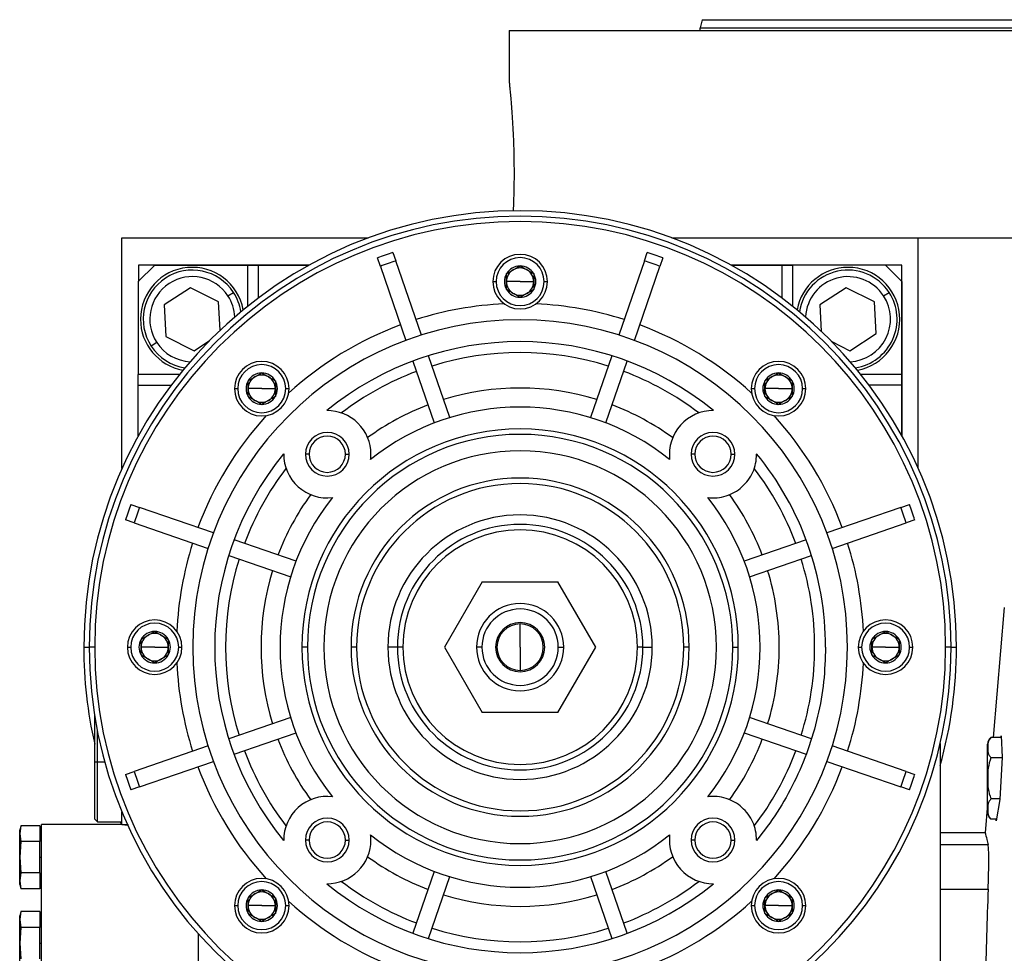
# Model space of a CAD drawing. Units: millimetres. Extents: x 455 to 4016, y 500 to 2650.
# Drawn here: x 2486 to 2666, y 1678 to 1849 of the extents above; entities that cross this region are included whole.
import ezdxf

# ---------------------------------------------------------------- set-up
doc = ezdxf.new("R2010")
doc.units = ezdxf.units.MM

msp = doc.modelspace()

# ---------------------------------------------------------------- linework, layer by layer
at = {"color": 7, "linetype": 'Continuous', "lineweight": 25}
for p, q in [((2610.81, 1848.99), (2610.41, 1847.49)), ((2575.41, 1846.99), (2575.41, 1837.49)), ((2575.41, 1846.99), (2730.41, 1846.99)), ((2610.41, 1846.99), (2610.41, 1847.49)), ((2504.41, 1766.72), (2504.41, 1808.99)), ((2504.41, 1808.99), (2549.57, 1808.99)), ((2605.25, 1808.99), (2650.41, 1808.99)), ((2650.41, 1766.72), (2650.41, 1808.99)), ((2650.41, 1808.99), (2831.41, 1808.99)), ((2551.79, 1803.79), (2551.26, 1805.35)), ((2554.09, 1806.33), (2554.63, 1804.77)), ((2600.19, 1804.77), (2600.73, 1806.33)), ((2603.57, 1805.35), (2603.03, 1803.79)), ((2510.41, 1803.99), (2507.41, 1800.99)), ((2538.69, 1804), (2507.42, 1804)), ((2507.42, 1804), (2507.42, 1801)), ((2510.41, 1803.99), (2527.41, 1803.99)), ((2527.41, 1803.99), (2529.41, 1803.99)), ((2529.41, 1803.99), (2529.41, 1797.99)), ((2529.41, 1803.99), (2538.68, 1803.99)), ((2551.79, 1803.79), (2556.47, 1790.22)), ((2559.3, 1791.2), (2554.63, 1804.77)), ((2577.4, 1803.87), (2577.41, 1803.88)), ((2577.41, 1803.88), (2577.42, 1803.87)), ((2600.19, 1804.77), (2595.52, 1791.2)), ((2598.36, 1790.22), (2603.03, 1803.79)), ((2647.42, 1804), (2616.13, 1804)), ((2616.14, 1803.99), (2625.41, 1803.99)), ((2625.41, 1803.99), (2625.41, 1797.99)), ((2625.41, 1803.99), (2627.41, 1803.99)), ((2644.41, 1803.99), (2627.41, 1803.99)), ((2647.41, 1800.99), (2644.41, 1803.99)), ((2647.42, 1772.72), (2647.42, 1804)), ((2574.91, 1802.44), (2574.92, 1802.45)), ((2574.91, 1802.44), (2574.91, 1802.42)), ((2579.9, 1802.45), (2579.91, 1802.44)), ((2579.91, 1802.42), (2579.91, 1802.44)), ((2507.41, 1800.99), (2507.41, 1783.99)), ((2516.99, 1799.86), (2512.16, 1796.71)), ((2522.14, 1797.26), (2516.99, 1799.86)), ((2572.41, 1800.99), (2573.01, 1800.99)), ((2577.41, 1800.99), (2574.91, 1800.99)), ((2577.41, 1800.99), (2579.91, 1800.99)), ((2581.81, 1800.99), (2582.41, 1800.99)), ((2637.2, 1799.86), (2632.37, 1796.71)), ((2642.35, 1797.26), (2637.2, 1799.86)), ((2647.41, 1800.99), (2647.41, 1783.99)), ((2523.84, 1798.37), (2524.84, 1799.02)), ((2574.91, 1799.57), (2574.91, 1799.55)), ((2574.92, 1799.54), (2574.91, 1799.55)), ((2577.41, 1798.11), (2577.4, 1798.11)), ((2577.42, 1798.11), (2577.41, 1798.11)), ((2579.91, 1799.55), (2579.9, 1799.54)), ((2579.91, 1799.55), (2579.91, 1799.57)), ((2644.05, 1798.37), (2645.05, 1799.02)), ((2512.16, 1796.71), (2512.48, 1790.94)), ((2522.43, 1792.1), (2522.14, 1797.26)), ((2632.37, 1796.71), (2632.63, 1791.88)), ((2642.67, 1791.49), (2642.35, 1797.26)), ((2512.48, 1790.94), (2517.63, 1788.33)), ((2637.83, 1788.33), (2642.67, 1791.49)), ((2510.78, 1789.83), (2509.77, 1789.18)), ((2517.63, 1788.33), (2520.48, 1790.2)), ((2634.53, 1790), (2637.83, 1788.33)), ((2564.51, 1776.06), (2560.61, 1787.41)), ((2594.22, 1787.41), (2590.31, 1776.06)), ((2557.77, 1786.44), (2561.68, 1775.09)), ((2593.15, 1775.09), (2597.06, 1786.44)), ((2507.41, 1781.99), (2507.41, 1783.99)), ((2530.02, 1784.25), (2530.04, 1784.26)), ((2530.04, 1784.26), (2530.05, 1784.25)), ((2624.78, 1784.25), (2624.79, 1784.26)), ((2624.79, 1784.26), (2624.8, 1784.25)), ((2647.41, 1783.99), (2647.41, 1781.99)), ((2507.41, 1772.72), (2507.41, 1781.99)), ((2507.41, 1781.99), (2513.41, 1781.99)), ((2527.54, 1782.81), (2527.55, 1782.82)), ((2527.54, 1782.81), (2527.54, 1782.8)), ((2532.52, 1782.82), (2532.54, 1782.81)), ((2532.54, 1782.8), (2532.54, 1782.81)), ((2622.29, 1782.81), (2622.3, 1782.82)), ((2622.29, 1782.81), (2622.29, 1782.8)), ((2627.28, 1782.82), (2627.29, 1782.81)), ((2627.29, 1782.8), (2627.29, 1782.81)), ((2647.41, 1781.99), (2641.41, 1781.99)), ((2647.41, 1781.99), (2647.41, 1772.72)), ((2525.04, 1781.37), (2525.64, 1781.37)), ((2530.04, 1781.37), (2527.54, 1781.37)), ((2527.54, 1779.94), (2527.54, 1779.93)), ((2527.55, 1779.92), (2527.54, 1779.93)), ((2530.04, 1781.37), (2532.54, 1781.37)), ((2532.54, 1779.93), (2532.52, 1779.92)), ((2532.54, 1780.91), (2532.89, 1781.21)), ((2532.54, 1779.93), (2532.54, 1779.94)), ((2534.44, 1781.37), (2535.04, 1781.37)), ((2619.79, 1781.37), (2620.39, 1781.37)), ((2621.94, 1781.21), (2622.29, 1780.91)), ((2624.79, 1781.37), (2622.29, 1781.37)), ((2622.29, 1779.94), (2622.29, 1779.93)), ((2622.3, 1779.92), (2622.29, 1779.93)), ((2624.79, 1781.37), (2627.29, 1781.37)), ((2627.29, 1779.93), (2627.28, 1779.92)), ((2627.29, 1779.93), (2627.29, 1779.94)), ((2629.19, 1781.37), (2629.79, 1781.37)), ((2530.04, 1778.48), (2530.02, 1778.49)), ((2530.05, 1778.49), (2530.04, 1778.48)), ((2530.1, 1778.42), (2530.29, 1778.63)), ((2624.54, 1778.63), (2624.72, 1778.42)), ((2624.79, 1778.48), (2624.78, 1778.49)), ((2624.8, 1778.49), (2624.79, 1778.48)), ((2538.73, 1769.35), (2538.06, 1769.35)), ((2545.38, 1769.35), (2546.06, 1769.35)), ((2609.44, 1769.35), (2608.77, 1769.35)), ((2616.09, 1769.35), (2616.77, 1769.35)), ((2506.06, 1760.15), (2507.62, 1759.61)), ((2647.21, 1759.61), (2648.77, 1760.15)), ((2521.19, 1754.94), (2507.62, 1759.61)), ((2647.21, 1759.61), (2633.64, 1754.94)), ((2506.64, 1756.78), (2505.08, 1757.32)), ((2506.64, 1756.78), (2520.21, 1752.1)), ((2634.61, 1752.1), (2648.18, 1756.78)), ((2649.75, 1757.32), (2648.18, 1756.78)), ((2536.32, 1749.73), (2524.97, 1753.64)), ((2629.85, 1753.64), (2618.5, 1749.73)), ((2523.99, 1750.8), (2535.35, 1746.89)), ((2619.48, 1746.89), (2630.83, 1750.8)), ((2570.48, 1745.99), (2563.56, 1733.99)), ((2570.48, 1745.99), (2584.34, 1745.99)), ((2591.27, 1733.99), (2584.34, 1745.99)), ((2666.18, 1741.25), (2664.15, 1717.46)), ((2510.4, 1736.87), (2510.41, 1736.88)), ((2510.41, 1736.88), (2510.42, 1736.87)), ((2577.41, 1733.99), (2577.41, 1738.24)), ((2644.4, 1736.87), (2644.41, 1736.88)), ((2644.41, 1736.88), (2644.42, 1736.87)), ((2507.91, 1735.44), (2507.92, 1735.45)), ((2507.91, 1735.44), (2507.91, 1735.42)), ((2512.9, 1735.45), (2512.91, 1735.44)), ((2512.91, 1735.42), (2512.91, 1735.44)), ((2641.91, 1735.44), (2641.92, 1735.45)), ((2641.91, 1735.44), (2641.91, 1735.42)), ((2646.9, 1735.45), (2646.91, 1735.44)), ((2646.91, 1735.42), (2646.91, 1735.44)), ((2499.41, 1733.99), (2498.41, 1733.99)), ((2505.41, 1733.99), (2506.01, 1733.99)), ((2510.41, 1733.99), (2507.91, 1733.99)), ((2510.41, 1733.99), (2512.91, 1733.99)), ((2514.81, 1733.99), (2515.41, 1733.99)), ((2538.41, 1733.99), (2537.41, 1733.99)), ((2547.41, 1733.99), (2546.41, 1733.99)), ((2554.91, 1733.99), (2553.18, 1733.99)), ((2555.91, 1733.99), (2554.91, 1733.99)), ((2563.56, 1733.99), (2570.48, 1721.99)), ((2570.41, 1733.99), (2569.41, 1733.99)), ((2577.41, 1733.99), (2577.41, 1729.74)), ((2584.34, 1721.99), (2591.27, 1733.99)), ((2584.41, 1733.99), (2585.41, 1733.99)), ((2599.91, 1733.99), (2598.91, 1733.99)), ((2599.91, 1733.99), (2601.64, 1733.99)), ((2608.41, 1733.99), (2607.41, 1733.99)), ((2616.41, 1733.99), (2617.41, 1733.99)), ((2639.41, 1733.99), (2640.01, 1733.99)), ((2644.41, 1733.99), (2641.91, 1733.99)), ((2644.41, 1733.99), (2646.91, 1733.99)), ((2648.81, 1733.99), (2649.41, 1733.99)), ((2656.41, 1733.99), (2655.41, 1733.99)), ((2507.91, 1732.57), (2507.91, 1732.55)), ((2507.92, 1732.54), (2507.91, 1732.55)), ((2512.91, 1732.55), (2512.9, 1732.54)), ((2512.91, 1732.55), (2512.91, 1732.57)), ((2641.91, 1732.57), (2641.91, 1732.55)), ((2641.92, 1732.54), (2641.91, 1732.55)), ((2646.91, 1732.55), (2646.9, 1732.54)), ((2646.91, 1732.55), (2646.91, 1732.57)), ((2510.41, 1731.11), (2510.4, 1731.11)), ((2510.42, 1731.11), (2510.41, 1731.11)), ((2644.41, 1731.11), (2644.4, 1731.11)), ((2644.42, 1731.11), (2644.41, 1731.11)), ((2499.41, 1712.99), (2499.41, 1721.47)), ((2535.35, 1721.1), (2523.99, 1717.19)), ((2584.34, 1721.99), (2570.48, 1721.99)), ((2630.83, 1717.19), (2619.48, 1721.1)), ((2499.91, 1712.99), (2499.91, 1718.67)), ((2524.97, 1714.35), (2536.32, 1718.26)), ((2618.5, 1718.26), (2629.85, 1714.35)), ((2665.63, 1717.46), (2663.7, 1717.46)), ((2665.58, 1717.46), (2665.62, 1717.75)), ((2665.62, 1717.75), (2665.78, 1713.85)), ((2520.21, 1715.89), (2506.64, 1711.21)), ((2648.18, 1711.21), (2634.61, 1715.89)), ((2654.41, 1716.33), (2654.41, 1663.99)), ((2663.11, 1709.96), (2663.11, 1716.19)), ((2665.77, 1713.71), (2663.7, 1713.71)), ((2665.78, 1713.85), (2665.34, 1706.06)), ((2499.41, 1702.49), (2499.41, 1712.99)), ((2499.41, 1712.99), (2499.91, 1712.99)), ((2499.91, 1701.99), (2499.91, 1712.99)), ((2507.62, 1708.38), (2521.19, 1713.05)), ((2633.64, 1713.05), (2647.21, 1708.38)), ((2505.08, 1710.67), (2506.64, 1711.21)), ((2648.18, 1711.21), (2649.75, 1710.67)), ((2663.11, 1703.72), (2663.11, 1709.96)), ((2663.11, 1709.96), (2663.15, 1709.96)), ((2507.62, 1708.38), (2506.06, 1707.84)), ((2648.77, 1707.84), (2647.21, 1708.38)), ((2665.35, 1706.2), (2663.7, 1706.2)), ((2665.34, 1706.06), (2664.69, 1702.16)), ((2663.11, 1705.22), (2662.67, 1699.97)), ((2499.41, 1702.49), (2499.91, 1701.99)), ((2504.41, 1701.49), (2504.41, 1703.8)), ((2664.74, 1702.45), (2663.7, 1702.45)), ((2664.69, 1702.16), (2664.67, 1702.45)), ((2485.87, 1701.27), (2485.66, 1700.49)), ((2485.87, 1701.27), (2485.66, 1699.83)), ((2485.66, 1699.83), (2485.66, 1700.49)), ((2489.36, 1701.27), (2485.87, 1701.27)), ((2489.36, 1701.27), (2489.36, 1698.38)), ((2504.41, 1701.49), (2489.66, 1701.49)), ((2489.66, 1663.99), (2489.66, 1701.49)), ((2499.91, 1701.99), (2504.41, 1701.99)), ((2504.09, 1701.99), (2504.31, 1701.49)), ((2504.41, 1701.49), (2505.41, 1701.49)), ((2504.91, 1701.35), (2504.91, 1701.49)), ((2505.6, 1701.35), (2504.91, 1701.35)), ((2485.66, 1699.83), (2485.87, 1698.38)), ((2485.66, 1695.49), (2485.66, 1699.83)), ((2489.66, 1699.89), (2489.36, 1699.89)), ((2662.67, 1699.99), (2654.41, 1699.99)), ((2485.87, 1698.38), (2485.66, 1695.49)), ((2489.36, 1698.38), (2485.87, 1698.38)), ((2489.36, 1692.61), (2489.36, 1698.38)), ((2538.73, 1698.64), (2538.06, 1698.64)), ((2545.38, 1698.64), (2546.06, 1698.64)), ((2609.44, 1698.64), (2608.77, 1698.64)), ((2616.09, 1698.64), (2616.77, 1698.64)), ((2485.66, 1691.16), (2485.66, 1695.49)), ((2485.66, 1695.49), (2485.87, 1692.61)), ((2489.36, 1695.49), (2489.66, 1695.49)), ((2485.87, 1692.61), (2485.66, 1691.16)), ((2489.36, 1692.61), (2485.87, 1692.61)), ((2489.36, 1692.61), (2489.36, 1689.72)), ((2561.68, 1692.9), (2557.77, 1681.55)), ((2560.61, 1680.58), (2564.51, 1691.93)), ((2590.31, 1691.93), (2594.22, 1680.58)), ((2597.06, 1681.55), (2593.15, 1692.9)), ((2485.66, 1691.16), (2485.87, 1689.72)), ((2485.66, 1690.49), (2485.66, 1691.16)), ((2485.66, 1690.49), (2485.87, 1689.72)), ((2489.36, 1689.72), (2485.87, 1689.72)), ((2489.36, 1691.09), (2489.66, 1691.09)), ((2654.41, 1689.64), (2663.21, 1689.64)), ((2527.54, 1688.06), (2527.55, 1688.07)), ((2527.54, 1688.06), (2527.54, 1688.05)), ((2530.02, 1689.5), (2530.04, 1689.51)), ((2530.04, 1689.51), (2530.05, 1689.5)), ((2530.29, 1689.36), (2530.1, 1689.57)), ((2532.52, 1688.07), (2532.54, 1688.06)), ((2532.54, 1688.05), (2532.54, 1688.06)), ((2622.29, 1688.06), (2622.3, 1688.07)), ((2622.29, 1688.06), (2622.29, 1688.05)), ((2624.72, 1689.57), (2624.54, 1689.36)), ((2624.78, 1689.5), (2624.79, 1689.51)), ((2624.79, 1689.51), (2624.8, 1689.5)), ((2627.28, 1688.07), (2627.29, 1688.06)), ((2627.29, 1688.05), (2627.29, 1688.06)), ((2525.04, 1686.62), (2525.64, 1686.62)), ((2530.04, 1686.62), (2527.54, 1686.62)), ((2530.04, 1686.62), (2532.54, 1686.62)), ((2532.89, 1686.78), (2532.54, 1687.08)), ((2534.44, 1686.62), (2535.04, 1686.62)), ((2619.79, 1686.62), (2620.39, 1686.62)), ((2622.29, 1687.08), (2621.94, 1686.78)), ((2624.79, 1686.62), (2622.29, 1686.62)), ((2624.79, 1686.62), (2627.29, 1686.62)), ((2629.19, 1686.62), (2629.79, 1686.62)), ((2485.87, 1685.52), (2485.66, 1684.74)), ((2485.87, 1685.52), (2485.66, 1684.08)), ((2485.66, 1684.08), (2485.66, 1684.74)), ((2489.36, 1685.52), (2485.87, 1685.52)), ((2489.36, 1685.52), (2489.36, 1682.63)), ((2527.54, 1685.19), (2527.54, 1685.18)), ((2527.55, 1685.17), (2527.54, 1685.18)), ((2532.54, 1685.18), (2532.52, 1685.17)), ((2532.54, 1685.18), (2532.54, 1685.19)), ((2622.29, 1685.19), (2622.29, 1685.18)), ((2622.3, 1685.17), (2622.29, 1685.18)), ((2627.29, 1685.18), (2627.28, 1685.17)), ((2627.29, 1685.18), (2627.29, 1685.19)), ((2485.66, 1679.74), (2485.66, 1684.08)), ((2485.66, 1684.08), (2485.87, 1682.63)), ((2485.87, 1682.63), (2485.66, 1679.74)), ((2489.36, 1682.63), (2485.87, 1682.63)), ((2489.66, 1684.14), (2489.36, 1684.14)), ((2489.36, 1676.86), (2489.36, 1682.63)), ((2530.04, 1683.73), (2530.02, 1683.74)), ((2530.05, 1683.74), (2530.04, 1683.73)), ((2624.79, 1683.73), (2624.78, 1683.74)), ((2624.8, 1683.74), (2624.79, 1683.73)), ((2485.66, 1675.41), (2485.66, 1679.74)), ((2485.66, 1679.74), (2485.87, 1676.86)), ((2489.36, 1679.74), (2489.66, 1679.74))]:
    msp.add_line(p, q, dxfattribs=at)
at = {"color": 8, "linetype": 'Continuous', "lineweight": 25}
for p, q in [((2527.41, 1803.99), (2527.41, 1796.44)), ((2627.41, 1796.44), (2627.41, 1803.99)), ((2514.96, 1783.99), (2507.41, 1783.99)), ((2647.41, 1783.99), (2639.86, 1783.99)), ((2497.41, 1733.99), (2498.41, 1733.99)), ((2656.41, 1733.99), (2657.41, 1733.99)), ((2499.91, 1712.99), (2501.25, 1712.99)), ((2663.21, 1697.79), (2654.41, 1697.79))]:
    msp.add_line(p, q, dxfattribs=at)
at = {"color": 7, "linetype": 'Continuous', "lineweight": 25}
for centre, radius, start, end in [((2577.41, 1733.99), 80, 0, 180), ((2577.41, 1733.99), 79, 0, 180), ((2577.41, 1733.99), 78, 0, 180), ((2577.41, 1733.99), 76, 107.8691, 110.1309), ((2577.41, 1800.99), 5, 0, 180), ((2577.41, 1800.99), 4.4, 0, 180), ((2577.41, 1733.99), 76, 69.8691, 72.1309), ((2517.31, 1794.1), 9.5, 10.4783, 180), ((2577.41, 1733.99), 74.35, 107.8439, 110.1561), ((2577.41, 1800.99), 2.88, 90.2335, 149.7665), ((2577.41, 1800.99), 2.5, 60, 120), ((2577.41, 1800.99), 2.88, 30.2335, 89.7665), ((2577.41, 1733.99), 74.35, 69.8439, 72.1561), ((2637.52, 1794.1), 9.5, 90, 169.5217), ((2637.52, 1794.1), 9.5, 280.4783, 90), ((2517.31, 1794.1), 9, 33.1576, 213.1576), ((2517.31, 1794.1), 7.8, 33.1576, 213.1576), ((2577.41, 1800.99), 2.88, 150.2335, 209.7665), ((2577.41, 1800.99), 2.5, 120, 180), ((2577.41, 1800.99), 2.5, 0, 60), ((2577.41, 1800.99), 2.88, 360, 29.7665), ((2637.52, 1794.1), 9, 33.1576, 171.3102), ((2637.52, 1794.1), 7.8, 33.1576, 176.9171), ((2577.41, 1800.99), 5, 180, 0), ((2577.41, 1800.99), 4.4, 180, 0), ((2577.41, 1800.99), 2.5, 180, 240), ((2577.41, 1800.99), 2.5, 300, 360), ((2577.41, 1800.99), 2.88, 330.2335, 0), ((2517.31, 1794.1), 7.8, 3.0829, 33.1576), ((2517.31, 1794.1), 9, 8.6898, 33.1576), ((2577.41, 1800.99), 2.88, 210.2335, 269.7665), ((2577.41, 1800.99), 2.5, 240, 300), ((2577.41, 1800.99), 2.88, 270.2335, 329.7665), ((2637.52, 1794.1), 7.8, 273.0829, 33.1576), ((2637.52, 1794.1), 9, 278.6898, 33.1576), ((2577.41, 1733.99), 63, 92.6459, 107.6357), ((2577.41, 1733.99), 63, 72.3643, 87.3541), ((2517.31, 1794.1), 9.5, 180, 259.5217), ((2577.41, 1733.99), 60, 0, 180), ((2577.41, 1733.99), 63, 110.3643, 132.3541), ((2577.41, 1733.99), 63, 47.6459, 69.6357), ((2517.31, 1794.1), 9, 213.1576, 261.3102), ((2517.31, 1794.1), 7.8, 213.1576, 266.9171), ((2577.41, 1733.99), 56, 50.732, 129.268), ((2577.41, 1733.99), 54, 72.5918, 107.4082), ((2530.04, 1781.37), 5, 0, 180), ((2530.04, 1781.37), 4.4, 0, 180), ((2624.79, 1781.37), 5, 0, 180), ((2624.79, 1781.37), 4.4, 0, 180), ((2530.04, 1781.37), 2.5, 120, 180), ((2530.04, 1781.37), 2.88, 90.2335, 149.7665), ((2530.04, 1781.37), 2.5, 60, 120), ((2530.04, 1781.37), 2.88, 30.2335, 89.7665), ((2530.04, 1781.37), 2.5, 0, 60), ((2577.41, 1733.99), 54, 110.5918, 127.3549), ((2577.41, 1733.99), 54, 52.6451, 69.4082), ((2624.79, 1781.37), 2.5, 120, 180), ((2624.79, 1781.37), 2.88, 90.2335, 149.7665), ((2624.79, 1781.37), 2.5, 60, 120), ((2624.79, 1781.37), 2.88, 30.2335, 89.7665), ((2624.79, 1781.37), 2.5, 0, 60), ((2530.04, 1781.37), 2.88, 150.2335, 209.7665), ((2530.04, 1781.37), 2.88, 360, 29.7665), ((2624.79, 1781.37), 2.88, 150.2335, 209.7665), ((2624.79, 1781.37), 2.88, 360, 29.7665), ((2530.04, 1781.37), 5, 180, 0), ((2530.04, 1781.37), 4.4, 180, 0), ((2530.04, 1781.37), 2.5, 180, 240), ((2530.04, 1781.37), 2.88, 210.2335, 269.7665), ((2530.04, 1781.37), 2.88, 270.2335, 329.7665), ((2530.04, 1781.37), 2.5, 300, 360), ((2530.04, 1781.37), 2.88, 330.2335, 0), ((2577.41, 1733.99), 47.5, 72.8096, 107.1904), ((2624.79, 1781.37), 5, 180, 0), ((2624.79, 1781.37), 4.4, 180, 0), ((2624.79, 1781.37), 2.5, 180, 240), ((2624.79, 1781.37), 2.88, 210.2335, 269.7665), ((2624.79, 1781.37), 2.88, 270.2335, 329.7665), ((2624.79, 1781.37), 2.5, 300, 360), ((2624.79, 1781.37), 2.88, 330.2335, 0), ((2530.04, 1781.37), 2.5, 240, 300), ((2577.41, 1733.99), 47.5, 110.8096, 126.0565), ((2577.41, 1733.99), 47.5, 53.9435, 69.1904), ((2624.79, 1781.37), 2.5, 240, 300), ((2577.41, 1733.99), 63, 137.6459, 159.6357), ((2542.06, 1769.35), 8, 0, 90.6432), ((2577.41, 1733.99), 44, 51.4673, 128.5327), ((2612.77, 1769.35), 8, 89.3568, 186.7207), ((2577.41, 1733.99), 63, 20.3643, 42.3541), ((2577.41, 1733.99), 40, 0, 180), ((2542.06, 1769.35), 4, 360, 180), ((2577.41, 1733.99), 39, 0, 180), ((2542.06, 1769.35), 3.32, 0, 180), ((2612.77, 1769.35), 4, 360, 180), ((2612.77, 1769.35), 3.32, 0, 180), ((2577.41, 1733.99), 56, 140.732, 219.268), ((2542.06, 1769.35), 8, 179.3568, 276.7207), ((2542.06, 1769.35), 4, 180, 0), ((2542.06, 1769.35), 3.32, 180, 0), ((2577.41, 1733.99), 36, 0, 180), ((2542.06, 1769.35), 8, 353.2793, 0), ((2612.77, 1769.35), 4, 180, 0), ((2612.77, 1769.35), 3.32, 180, 0), ((2577.41, 1733.99), 54, 142.6451, 159.4082), ((2577.41, 1733.99), 54, 20.5918, 37.3549), ((2577.41, 1733.99), 31, 0, 180), ((2577.41, 1733.99), 30, 360, 180), ((2577.41, 1733.99), 47.5, 143.9435, 159.1904), ((2577.41, 1733.99), 47.5, 20.8096, 36.0565), ((2577.41, 1733.99), 76, 159.8691, 162.1309), ((2577.41, 1733.99), 44, 141.4673, 218.5327), ((2577.41, 1733.99), 44, 0, 38.5327), ((2577.41, 1733.99), 76, 17.8691, 20.1309), ((2577.41, 1733.99), 74.35, 159.8439, 162.1561), ((2577.41, 1733.99), 74.35, 17.8439, 20.1561), ((2577.41, 1733.99), 24.23, 0, 180), ((2577.41, 1733.99), 22.5, 0, 180), ((2577.41, 1733.99), 21.5, 0, 180), ((2577.41, 1733.99), 63, 162.3643, 177.3541), ((2577.41, 1733.99), 63, 2.6459, 17.6357), ((2577.41, 1733.99), 54, 162.5918, 197.4082), ((2577.41, 1733.99), 54, 0, 17.4082), ((2577.41, 1733.99), 47.5, 162.8096, 197.1904), ((2577.41, 1733.99), 47.5, 0, 17.1904), ((2577.41, 1733.99), 8, 0, 180), ((2577.41, 1733.99), 7, 0, 180), ((2510.41, 1733.99), 5, 0, 180), ((2510.41, 1733.99), 4.4, 0, 180), ((2577.41, 1733.99), 4.5, 0, 180), ((2644.41, 1733.99), 5, 0, 180), ((2644.41, 1733.99), 4.4, 0, 180), ((2510.41, 1733.99), 2.88, 90.2335, 149.7665), ((2510.41, 1733.99), 2.88, 30.2335, 89.7665), ((2577.41, 1733.99), 4.25, 90, 270), ((2577.41, 1733.99), 4.25, 270, 90), ((2644.41, 1733.99), 2.88, 90.2335, 149.7665), ((2644.41, 1733.99), 2.88, 30.2335, 89.7665), ((2510.41, 1733.99), 2.88, 150.2335, 209.7665), ((2510.41, 1733.99), 2.5, 120, 180), ((2510.41, 1733.99), 2.5, 60, 120), ((2510.41, 1733.99), 2.5, 0, 60), ((2510.41, 1733.99), 2.88, 360, 29.7665), ((2644.41, 1733.99), 2.88, 150.2335, 209.7665), ((2644.41, 1733.99), 2.5, 120, 180), ((2644.41, 1733.99), 2.5, 60, 120), ((2644.41, 1733.99), 2.5, 0, 60), ((2644.41, 1733.99), 2.88, 360, 29.7665), ((2577.41, 1733.99), 80, 180, 192.8386), ((2577.41, 1733.99), 79, 180, 0), ((2577.41, 1733.99), 78, 180, 0), ((2510.41, 1733.99), 5, 180, 0), ((2510.41, 1733.99), 4.4, 180, 0), ((2510.41, 1733.99), 2.5, 180, 240), ((2510.41, 1733.99), 2.5, 300, 360), ((2510.41, 1733.99), 2.88, 330.2335, 0), ((2577.41, 1733.99), 60, 180, 0), ((2577.41, 1733.99), 40, 180, 0), ((2577.41, 1733.99), 39, 180, 360), ((2577.41, 1733.99), 36, 180, 0), ((2577.41, 1733.99), 31, 180, 0), ((2577.41, 1733.99), 30, 180, 0), ((2577.41, 1733.99), 24.23, 180, 0), ((2577.41, 1733.99), 22.5, 180, 0), ((2577.41, 1733.99), 21.5, 180, 0), ((2577.41, 1733.99), 8, 180, 0), ((2577.41, 1733.99), 7, 180, 360), ((2577.41, 1733.99), 4.5, 180, 0), ((2577.41, 1733.99), 44, 321.4673, 0), ((2577.41, 1733.99), 47.5, 342.8096, 0), ((2577.41, 1733.99), 54, 342.5918, 0), ((2644.41, 1733.99), 5, 180, 0), ((2644.41, 1733.99), 4.4, 180, 0), ((2644.41, 1733.99), 2.5, 180, 240), ((2644.41, 1733.99), 2.5, 300, 360), ((2644.41, 1733.99), 2.88, 330.2335, 0), ((2577.41, 1733.99), 80, 344.2595, 0), ((2510.41, 1733.99), 2.88, 210.2335, 269.7665), ((2510.41, 1733.99), 2.5, 240, 300), ((2510.41, 1733.99), 2.88, 270.2335, 329.7665), ((2644.41, 1733.99), 2.88, 210.2335, 269.7665), ((2644.41, 1733.99), 2.5, 240, 300), ((2644.41, 1733.99), 2.88, 270.2335, 329.7665), ((2577.41, 1733.99), 63, 182.6459, 197.6357), ((2577.41, 1733.99), 63, 342.3643, 357.3541), ((2577.41, 1733.99), 47.5, 200.8096, 216.0565), ((2577.41, 1733.99), 47.5, 323.9435, 339.1904), ((2665.06, 1716.07), 1.95, 134.3707, 176.1989), ((2577.41, 1733.99), 54, 200.5918, 217.3549), ((2577.41, 1733.99), 54, 322.6451, 339.4082), ((2577.41, 1733.99), 63, 200.3643, 222.3541), ((2577.41, 1733.99), 63, 317.6459, 339.6357), ((2577.41, 1733.99), 76, 197.8691, 200.1309), ((2577.41, 1733.99), 74.35, 197.8439, 200.1561), ((2577.41, 1733.99), 74.35, 339.8439, 342.1561), ((2577.41, 1733.99), 76, 339.8691, 342.1309), ((2542.06, 1698.64), 8, 83.2793, 180.6432), ((2542.06, 1698.64), 4, 360, 180), ((2612.77, 1698.64), 4, 360, 180), ((2665.06, 1703.85), 1.95, 183.8011, 225.7497), ((2542.06, 1698.64), 3.32, 0, 180), ((2612.77, 1698.64), 3.32, 0, 180), ((2577.41, 1733.99), 44, 231.4673, 308.5327), ((2542.06, 1698.64), 8, 0, 6.7207), ((2612.77, 1698.64), 8, 173.2793, 270.6432), ((2542.06, 1698.64), 4, 180, 0), ((2542.06, 1698.64), 3.32, 180, 0), ((2542.06, 1698.64), 8, 269.3568, 0), ((2612.77, 1698.64), 4, 180, 0), ((2612.77, 1698.64), 3.32, 180, 0), ((2577.41, 1733.99), 47.5, 233.9435, 249.1904), ((2577.41, 1733.99), 47.5, 290.8096, 306.0565), ((2530.04, 1686.62), 5, 0, 180), ((2624.79, 1686.62), 5, 0, 180), ((2530.04, 1686.62), 4.4, 0, 180), ((2577.41, 1733.99), 56, 230.732, 309.268), ((2577.41, 1733.99), 54, 232.6451, 249.4082), ((2577.41, 1733.99), 54, 290.5918, 307.3549), ((2624.79, 1686.62), 4.4, 0, 180), ((2530.04, 1686.62), 2.88, 150.2335, 209.7665), ((2530.04, 1686.62), 2.5, 120, 180), ((2530.04, 1686.62), 2.88, 90.2335, 149.7665), ((2530.04, 1686.62), 2.5, 60, 120), ((2530.04, 1686.62), 2.88, 30.2335, 89.7665), ((2530.04, 1686.62), 2.5, 0, 60), ((2530.04, 1686.62), 2.88, 360, 29.7665), ((2577.41, 1733.99), 47.5, 252.8096, 287.1904), ((2624.79, 1686.62), 2.88, 150.2335, 209.7665), ((2624.79, 1686.62), 2.5, 120, 180), ((2624.79, 1686.62), 2.88, 90.2335, 149.7665), ((2624.79, 1686.62), 2.5, 60, 120), ((2624.79, 1686.62), 2.88, 30.2335, 89.7665), ((2624.79, 1686.62), 2.5, 0, 60), ((2624.79, 1686.62), 2.88, 360, 29.7665), ((2530.04, 1686.62), 5, 180, 0), ((2530.04, 1686.62), 4.4, 180, 0), ((2530.04, 1686.62), 2.5, 180, 240), ((2530.04, 1686.62), 2.5, 300, 360), ((2530.04, 1686.62), 2.88, 330.2335, 0), ((2577.41, 1733.99), 63, 227.6459, 249.6357), ((2577.41, 1733.99), 63, 290.3643, 312.3541), ((2624.79, 1686.62), 5, 180, 0), ((2624.79, 1686.62), 4.4, 180, 0), ((2624.79, 1686.62), 2.5, 180, 240), ((2624.79, 1686.62), 2.5, 300, 360), ((2624.79, 1686.62), 2.88, 330.2335, 0), ((2530.04, 1686.62), 2.88, 210.2335, 269.7665), ((2530.04, 1686.62), 2.5, 240, 300), ((2530.04, 1686.62), 2.88, 270.2335, 329.7665), ((2624.79, 1686.62), 2.88, 210.2335, 269.7665), ((2624.79, 1686.62), 2.5, 240, 300), ((2624.79, 1686.62), 2.88, 270.2335, 329.7665), ((2577.41, 1733.99), 54, 252.5918, 287.4082)]:
    msp.add_arc(centre, radius, start, end, dxfattribs=at)
msp.add_ellipse((2577.43, 1734), major_axis=(13.94, -54.23), ratio=0.999878, start_param=1.319198, end_param=2.004636, dxfattribs=at)
for points in [[(2610.81, 1848.99), (2610.93, 1848.99), (2611.15, 1848.99), (2612.94, 1848.99), (2615.78, 1848.99), (2619.74, 1848.99), (2624.77, 1848.99), (2630.81, 1848.99), (2637.81, 1848.99), (2645.71, 1848.99), (2654.42, 1848.99), (2663.86, 1848.99), (2673.94, 1848.99), (2684.57, 1848.99), (2695.64, 1848.99), (2707.04, 1848.99), (2718.67, 1848.99), (2730.41, 1848.99), (2742.15, 1848.99), (2753.78, 1848.99), (2765.19, 1848.99), (2776.25, 1848.99), (2786.88, 1848.99), (2796.96, 1848.99), (2806.41, 1848.99), (2815.12, 1848.99), (2823.01, 1848.99), (2830.01, 1848.99), (2836.06, 1848.99), (2841.08, 1848.99), (2845.05, 1848.99), (2847.89, 1848.99), (2849.68, 1848.99), (2849.9, 1848.99), (2850.01, 1848.99)], [(2610.41, 1847.49), (2610.52, 1847.49), (2610.75, 1847.49), (2612.54, 1847.49), (2615.39, 1847.49), (2619.37, 1847.49), (2624.41, 1847.49), (2630.48, 1847.49), (2637.5, 1847.49), (2645.42, 1847.49), (2654.16, 1847.49), (2663.64, 1847.49), (2673.75, 1847.49), (2684.42, 1847.49), (2695.52, 1847.49), (2706.96, 1847.49), (2718.63, 1847.49), (2730.41, 1847.49), (2742.19, 1847.49), (2753.86, 1847.49), (2765.3, 1847.49), (2776.41, 1847.49), (2787.07, 1847.49), (2797.19, 1847.49), (2806.66, 1847.49), (2815.4, 1847.49), (2823.32, 1847.49), (2830.35, 1847.49), (2836.41, 1847.49), (2841.46, 1847.49), (2845.43, 1847.49), (2848.28, 1847.49), (2850.08, 1847.49), (2850.3, 1847.49), (2850.41, 1847.49)], [(2611.83, 1761.41), (2612.39, 1761.37), (2613.52, 1761.31), (2615.19, 1761.67), (2616.74, 1762.34), (2618.12, 1763.33), (2619.27, 1764.58), (2620.12, 1766.05), (2620.66, 1767.66), (2620.73, 1768.79), (2620.77, 1769.35)], [(2633.41, 1733.99), (2633.34, 1731.86), (2633.2, 1727.6), (2632.07, 1721.29), (2630.28, 1715.14), (2627.77, 1709.24), (2624.65, 1703.64), (2622.06, 1700.25), (2620.77, 1698.55)], [(2620.77, 1698.64), (2620.73, 1699.2), (2620.66, 1700.33), (2620.12, 1701.94), (2619.27, 1703.41), (2618.12, 1704.66), (2616.74, 1705.65), (2615.19, 1706.32), (2613.52, 1706.68), (2612.39, 1706.62), (2611.83, 1706.58)], [(2518.41, 1681.46), (2518.41, 1680.09), (2518.41, 1677.37), (2518.41, 1673.01), (2518.41, 1668.54), (2518.41, 1665.51), (2518.41, 1663.99)]]:
    msp.add_open_spline(points, degree=3, dxfattribs=at)
for points, knots in [([(2575.41, 1837.49), (2575.41, 1837.49), (2575.41, 1837.56), (2575.43, 1837.34), (2575.48, 1836.83), (2575.57, 1835.93), (2575.69, 1834.7), (2575.82, 1833.16), (2575.95, 1831.35), (2576.07, 1829.31), (2576.18, 1827.09), (2576.25, 1824.74), (2576.29, 1822.31), (2576.3, 1819.84), (2576.26, 1817.42), (2576.2, 1815.44), (2576.15, 1814.34), (2576.13, 1813.98)], [0, 0, 0, 0, 0.000207, 0.074142, 0.148146, 0.222268, 0.296513, 0.370844, 0.445198, 0.519495, 0.593687, 0.667752, 0.74171, 0.815599, 0.889471, 0.963427, 1, 1, 1, 1]), ([(2574.92, 1802.45), (2575.12, 1802.56), (2575.51, 1802.79), (2576.16, 1803.16), (2576.81, 1803.53), (2577.2, 1803.76), (2577.4, 1803.87)], [0, 0, 0, 0, 0.250211, 0.5, 0.749789, 1, 1, 1, 1]), ([(2577.42, 1803.87), (2577.62, 1803.76), (2578.01, 1803.53), (2578.66, 1803.16), (2579.31, 1802.79), (2579.7, 1802.56), (2579.9, 1802.45)], [0, 0, 0, 0, 0.250211, 0.5, 0.749789, 1, 1, 1, 1]), ([(2574.91, 1800.99), (2574.91, 1801.24), (2574.91, 1801.74), (2574.91, 1802.2), (2574.91, 1802.42)], [0, 0, 0, 0, 0.499579, 1, 1, 1, 1]), ([(2579.91, 1802.42), (2579.91, 1802.2), (2579.91, 1801.74), (2579.91, 1801.24), (2579.91, 1800.99)], [0, 0, 0, 0, 0.500421, 1, 1, 1, 1]), ([(2574.91, 1799.57), (2574.91, 1799.79), (2574.91, 1800.25), (2574.91, 1800.75), (2574.91, 1800.99)], [0, 0, 0, 0, 0.500421, 1, 1, 1, 1]), ([(2579.91, 1800.99), (2579.91, 1800.75), (2579.91, 1800.25), (2579.91, 1799.79), (2579.91, 1799.57)], [0, 0, 0, 0, 0.499579, 1, 1, 1, 1]), ([(2577.4, 1798.11), (2577.2, 1798.23), (2576.81, 1798.46), (2576.16, 1798.83), (2575.51, 1799.2), (2575.12, 1799.43), (2574.92, 1799.54)], [0, 0, 0, 0, 0.250211, 0.5, 0.749789, 1, 1, 1, 1]), ([(2579.9, 1799.54), (2579.7, 1799.43), (2579.31, 1799.2), (2578.66, 1798.83), (2578.01, 1798.46), (2577.62, 1798.23), (2577.42, 1798.11)], [0, 0, 0, 0, 0.2502109, 0.5, 0.7497891, 1, 1, 1, 1]), ([(2527.55, 1782.82), (2527.75, 1782.93), (2528.14, 1783.16), (2528.79, 1783.54), (2529.43, 1783.91), (2529.83, 1784.14), (2530.02, 1784.25)], [0, 0, 0, 0, 0.250211, 0.5, 0.749789, 1, 1, 1, 1]), ([(2530.05, 1784.25), (2530.25, 1784.14), (2530.64, 1783.91), (2531.29, 1783.54), (2531.93, 1783.16), (2532.33, 1782.93), (2532.52, 1782.82)], [0, 0, 0, 0, 0.2502109, 0.5, 0.7497891, 1, 1, 1, 1]), ([(2622.3, 1782.82), (2622.5, 1782.93), (2622.89, 1783.16), (2623.54, 1783.54), (2624.19, 1783.91), (2624.58, 1784.14), (2624.78, 1784.25)], [0, 0, 0, 0, 0.2502109, 0.5, 0.7497891, 1, 1, 1, 1]), ([(2624.8, 1784.25), (2625, 1784.14), (2625.39, 1783.91), (2626.04, 1783.54), (2626.69, 1783.16), (2627.08, 1782.93), (2627.28, 1782.82)], [0, 0, 0, 0, 0.250211, 0.5, 0.749789, 1, 1, 1, 1]), ([(2527.54, 1781.37), (2527.54, 1781.62), (2527.54, 1782.12), (2527.54, 1782.57), (2527.54, 1782.8)], [0, 0, 0, 0, 0.4995785, 1, 1, 1, 1]), ([(2532.54, 1782.8), (2532.54, 1782.57), (2532.54, 1782.12), (2532.54, 1781.62), (2532.54, 1781.37)], [0, 0, 0, 0, 0.500421, 1, 1, 1, 1]), ([(2622.29, 1781.37), (2622.29, 1781.62), (2622.29, 1782.12), (2622.29, 1782.57), (2622.29, 1782.8)], [0, 0, 0, 0, 0.499579, 1, 1, 1, 1]), ([(2627.29, 1782.8), (2627.29, 1782.57), (2627.29, 1782.12), (2627.29, 1781.62), (2627.29, 1781.37)], [0, 0, 0, 0, 0.500421, 1, 1, 1, 1]), ([(2527.54, 1779.94), (2527.54, 1780.17), (2527.54, 1780.62), (2527.54, 1781.12), (2527.54, 1781.37)], [0, 0, 0, 0, 0.500421, 1, 1, 1, 1]), ([(2530.02, 1778.49), (2529.83, 1778.6), (2529.43, 1778.83), (2528.79, 1779.21), (2528.14, 1779.58), (2527.75, 1779.81), (2527.55, 1779.92)], [0, 0, 0, 0, 0.2502109, 0.5, 0.7497891, 1, 1, 1, 1]), ([(2532.52, 1779.92), (2532.33, 1779.81), (2531.93, 1779.58), (2531.29, 1779.21), (2530.64, 1778.83), (2530.25, 1778.6), (2530.05, 1778.49)], [0, 0, 0, 0, 0.250211, 0.5, 0.749789, 1, 1, 1, 1]), ([(2532.54, 1781.37), (2532.54, 1781.12), (2532.54, 1780.62), (2532.54, 1780.17), (2532.54, 1779.94)], [0, 0, 0, 0, 0.499579, 1, 1, 1, 1]), ([(2622.29, 1779.94), (2622.29, 1780.17), (2622.29, 1780.62), (2622.29, 1781.12), (2622.29, 1781.37)], [0, 0, 0, 0, 0.500421, 1, 1, 1, 1]), ([(2624.78, 1778.49), (2624.58, 1778.6), (2624.19, 1778.83), (2623.54, 1779.21), (2622.89, 1779.58), (2622.5, 1779.81), (2622.3, 1779.92)], [0, 0, 0, 0, 0.2502109, 0.5, 0.7497891, 1, 1, 1, 1]), ([(2627.28, 1779.92), (2627.08, 1779.81), (2626.69, 1779.58), (2626.04, 1779.21), (2625.39, 1778.83), (2625, 1778.6), (2624.8, 1778.49)], [0, 0, 0, 0, 0.250211, 0.5, 0.749789, 1, 1, 1, 1]), ([(2627.29, 1781.37), (2627.29, 1781.12), (2627.29, 1780.62), (2627.29, 1780.17), (2627.29, 1779.94)], [0, 0, 0, 0, 0.499579, 1, 1, 1, 1]), ([(2620.77, 1769.44), (2620.77, 1769.42), (2620.77, 1769.39), (2620.77, 1769.36), (2620.77, 1769.35)], [0, 0, 0, 0, 0.56, 1, 1, 1, 1]), ([(2507.92, 1735.45), (2508.12, 1735.56), (2508.51, 1735.79), (2509.16, 1736.16), (2509.81, 1736.53), (2510.2, 1736.76), (2510.4, 1736.87)], [0, 0, 0, 0, 0.250211, 0.5, 0.749789, 1, 1, 1, 1]), ([(2510.42, 1736.87), (2510.62, 1736.76), (2511.01, 1736.53), (2511.66, 1736.16), (2512.31, 1735.79), (2512.7, 1735.56), (2512.9, 1735.45)], [0, 0, 0, 0, 0.250211, 0.5, 0.749789, 1, 1, 1, 1]), ([(2641.92, 1735.45), (2642.12, 1735.56), (2642.51, 1735.79), (2643.16, 1736.16), (2643.81, 1736.53), (2644.2, 1736.76), (2644.4, 1736.87)], [0, 0, 0, 0, 0.250211, 0.5, 0.749789, 1, 1, 1, 1]), ([(2644.42, 1736.87), (2644.62, 1736.76), (2645.01, 1736.53), (2645.66, 1736.16), (2646.31, 1735.79), (2646.7, 1735.56), (2646.9, 1735.45)], [0, 0, 0, 0, 0.250211, 0.5, 0.749789, 1, 1, 1, 1]), ([(2507.91, 1733.99), (2507.91, 1734.24), (2507.91, 1734.74), (2507.91, 1735.2), (2507.91, 1735.42)], [0, 0, 0, 0, 0.499579, 1, 1, 1, 1]), ([(2512.91, 1735.42), (2512.91, 1735.2), (2512.91, 1734.74), (2512.91, 1734.24), (2512.91, 1733.99)], [0, 0, 0, 0, 0.5004215, 1, 1, 1, 1]), ([(2641.91, 1733.99), (2641.91, 1734.24), (2641.91, 1734.74), (2641.91, 1735.2), (2641.91, 1735.42)], [0, 0, 0, 0, 0.499579, 1, 1, 1, 1]), ([(2646.91, 1735.42), (2646.91, 1735.2), (2646.91, 1734.74), (2646.91, 1734.24), (2646.91, 1733.99)], [0, 0, 0, 0, 0.500421, 1, 1, 1, 1]), ([(2507.91, 1732.57), (2507.91, 1732.79), (2507.91, 1733.25), (2507.91, 1733.75), (2507.91, 1733.99)], [0, 0, 0, 0, 0.5004215, 1, 1, 1, 1]), ([(2512.91, 1733.99), (2512.91, 1733.75), (2512.91, 1733.25), (2512.91, 1732.79), (2512.91, 1732.57)], [0, 0, 0, 0, 0.499579, 1, 1, 1, 1]), ([(2641.91, 1732.57), (2641.91, 1732.79), (2641.91, 1733.25), (2641.91, 1733.75), (2641.91, 1733.99)], [0, 0, 0, 0, 0.500421, 1, 1, 1, 1]), ([(2646.91, 1733.99), (2646.91, 1733.75), (2646.91, 1733.25), (2646.91, 1732.79), (2646.91, 1732.57)], [0, 0, 0, 0, 0.499579, 1, 1, 1, 1]), ([(2510.4, 1731.11), (2510.2, 1731.23), (2509.81, 1731.46), (2509.16, 1731.83), (2508.51, 1732.2), (2508.12, 1732.43), (2507.92, 1732.54)], [0, 0, 0, 0, 0.250211, 0.5, 0.749789, 1, 1, 1, 1]), ([(2512.9, 1732.54), (2512.7, 1732.43), (2512.31, 1732.2), (2511.66, 1731.83), (2511.01, 1731.46), (2510.62, 1731.23), (2510.42, 1731.11)], [0, 0, 0, 0, 0.250211, 0.5, 0.749789, 1, 1, 1, 1]), ([(2644.4, 1731.11), (2644.2, 1731.23), (2643.81, 1731.46), (2643.16, 1731.83), (2642.51, 1732.2), (2642.12, 1732.43), (2641.92, 1732.54)], [0, 0, 0, 0, 0.250211, 0.5, 0.749789, 1, 1, 1, 1]), ([(2646.9, 1732.54), (2646.7, 1732.43), (2646.31, 1732.2), (2645.66, 1731.83), (2645.01, 1731.46), (2644.62, 1731.23), (2644.42, 1731.11)], [0, 0, 0, 0, 0.250211, 0.5, 0.749789, 1, 1, 1, 1]), ([(2663.7, 1717.46), (2663.51, 1717.16), (2663.12, 1716.55), (2663.16, 1715.59), (2663.12, 1714.63), (2663.51, 1714.01), (2663.7, 1713.71)], [0, 0, 0, 0, 0.249369, 0.5, 0.750631, 1, 1, 1, 1]), ([(2663.7, 1713.71), (2663.51, 1713.1), (2663.13, 1711.88), (2663.14, 1710.6), (2663.15, 1709.96)], [0, 0, 0, 0, 0.4987376, 1, 1, 1, 1]), ([(2663.15, 1709.96), (2663.14, 1709.32), (2663.13, 1708.04), (2663.51, 1706.81), (2663.7, 1706.2)], [0, 0, 0, 0, 0.501263, 1, 1, 1, 1]), ([(2663.7, 1706.2), (2663.51, 1705.9), (2663.12, 1705.29), (2663.16, 1704.33), (2663.12, 1703.37), (2663.51, 1702.76), (2663.7, 1702.45)], [0, 0, 0, 0, 0.249369, 0.5, 0.750631, 1, 1, 1, 1]), ([(2662.67, 1699.99), (2662.7, 1699.9), (2662.75, 1699.72), (2663.06, 1698.43), (2663.21, 1697.79)], [0, 0, 0, 0, 0.499986, 1, 1, 1, 1]), ([(2620.77, 1698.64), (2620.77, 1698.62), (2620.77, 1698.59), (2620.77, 1698.56), (2620.77, 1698.55)], [0, 0, 0, 0, 0.56, 1, 1, 1, 1]), ([(2663.21, 1689.64), (2663.25, 1690.65), (2663.32, 1692.63), (2663.35, 1695.1), (2663.32, 1696.99), (2663.25, 1697.52), (2663.21, 1697.79)], [0, 0, 0, 0, 0.253098, 0.5, 0.747939, 1, 1, 1, 1]), ([(2663.21, 1689.64), (2663.11, 1686.81), (2662.9, 1681.15), (2662.71, 1672.58), (2662.68, 1666.86), (2662.67, 1663.99)], [0, 0, 0, 0, 0.334215, 0.667093, 1, 1, 1, 1]), ([(2527.54, 1686.62), (2527.54, 1686.87), (2527.54, 1687.37), (2527.54, 1687.82), (2527.54, 1688.05)], [0, 0, 0, 0, 0.499579, 1, 1, 1, 1]), ([(2527.55, 1688.07), (2527.75, 1688.18), (2528.14, 1688.41), (2528.79, 1688.78), (2529.43, 1689.16), (2529.83, 1689.39), (2530.02, 1689.5)], [0, 0, 0, 0, 0.250211, 0.5, 0.749789, 1, 1, 1, 1]), ([(2530.05, 1689.5), (2530.25, 1689.39), (2530.64, 1689.16), (2531.29, 1688.78), (2531.93, 1688.41), (2532.33, 1688.18), (2532.52, 1688.07)], [0, 0, 0, 0, 0.250211, 0.5, 0.749789, 1, 1, 1, 1]), ([(2532.54, 1688.05), (2532.54, 1687.82), (2532.54, 1687.37), (2532.54, 1686.87), (2532.54, 1686.62)], [0, 0, 0, 0, 0.500421, 1, 1, 1, 1]), ([(2622.29, 1686.62), (2622.29, 1686.87), (2622.29, 1687.37), (2622.29, 1687.82), (2622.29, 1688.05)], [0, 0, 0, 0, 0.4995785, 1, 1, 1, 1]), ([(2622.3, 1688.07), (2622.5, 1688.18), (2622.89, 1688.41), (2623.54, 1688.78), (2624.19, 1689.16), (2624.58, 1689.39), (2624.78, 1689.5)], [0, 0, 0, 0, 0.250211, 0.5, 0.749789, 1, 1, 1, 1]), ([(2624.8, 1689.5), (2625, 1689.39), (2625.39, 1689.16), (2626.04, 1688.78), (2626.69, 1688.41), (2627.08, 1688.18), (2627.28, 1688.07)], [0, 0, 0, 0, 0.250211, 0.5, 0.749789, 1, 1, 1, 1]), ([(2627.29, 1688.05), (2627.29, 1687.82), (2627.29, 1687.37), (2627.29, 1686.87), (2627.29, 1686.62)], [0, 0, 0, 0, 0.500421, 1, 1, 1, 1]), ([(2527.54, 1685.19), (2527.54, 1685.42), (2527.54, 1685.87), (2527.54, 1686.37), (2527.54, 1686.62)], [0, 0, 0, 0, 0.5004215, 1, 1, 1, 1]), ([(2532.54, 1686.62), (2532.54, 1686.37), (2532.54, 1685.87), (2532.54, 1685.42), (2532.54, 1685.19)], [0, 0, 0, 0, 0.499579, 1, 1, 1, 1]), ([(2622.29, 1685.19), (2622.29, 1685.42), (2622.29, 1685.87), (2622.29, 1686.37), (2622.29, 1686.62)], [0, 0, 0, 0, 0.5004215, 1, 1, 1, 1]), ([(2627.29, 1686.62), (2627.29, 1686.37), (2627.29, 1685.87), (2627.29, 1685.42), (2627.29, 1685.19)], [0, 0, 0, 0, 0.499579, 1, 1, 1, 1]), ([(2530.02, 1683.74), (2529.83, 1683.85), (2529.43, 1684.08), (2528.79, 1684.45), (2528.14, 1684.83), (2527.75, 1685.05), (2527.55, 1685.17)], [0, 0, 0, 0, 0.2502109, 0.5, 0.7497891, 1, 1, 1, 1]), ([(2532.52, 1685.17), (2532.33, 1685.05), (2531.93, 1684.83), (2531.29, 1684.45), (2530.64, 1684.08), (2530.25, 1683.85), (2530.05, 1683.74)], [0, 0, 0, 0, 0.250211, 0.5, 0.749789, 1, 1, 1, 1]), ([(2624.78, 1683.74), (2624.58, 1683.85), (2624.19, 1684.08), (2623.54, 1684.45), (2622.89, 1684.83), (2622.5, 1685.05), (2622.3, 1685.17)], [0, 0, 0, 0, 0.250211, 0.5, 0.749789, 1, 1, 1, 1]), ([(2627.28, 1685.17), (2627.08, 1685.05), (2626.69, 1684.83), (2626.04, 1684.45), (2625.39, 1684.08), (2625, 1683.85), (2624.8, 1683.74)], [0, 0, 0, 0, 0.250211, 0.5, 0.749789, 1, 1, 1, 1])]:
    msp.add_open_spline(points, degree=3, knots=knots, dxfattribs=at)

doc.saveas('drawing.dxf')
